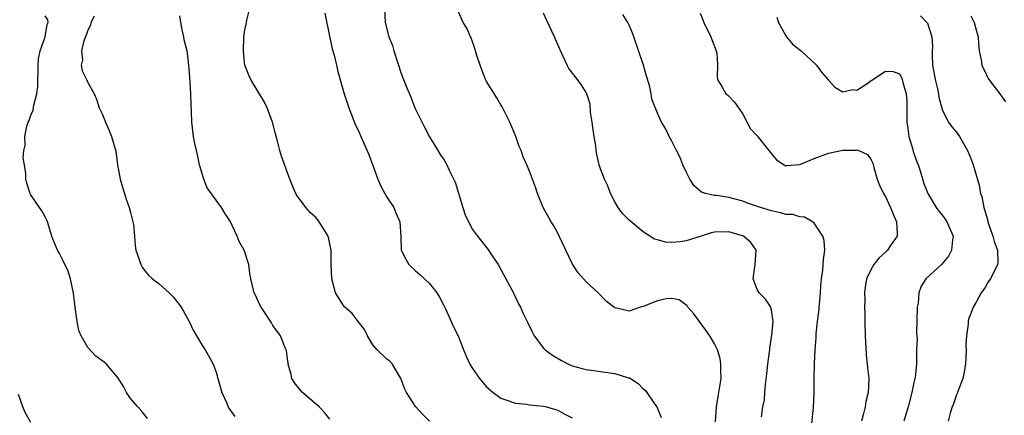
# Model space of a CAD drawing. Units: inches. Extents: x 2583000 to 2586000, y 1536000 to 1539000.
# Drawn here: x 2583455 to 2583594, y 1536664 to 1536719 of the extents above; entities that cross this region are included whole.
import ezdxf

# ---------------------------------------------------------------- set-up
doc = ezdxf.new("R2010")
doc.units = ezdxf.units.IN
doc.header["$MEASUREMENT"] = 0
doc.layers.add('LD25831536_2ft', color=83, linetype='Continuous')

msp = doc.modelspace()

# ---------------------------------------------------------------- linework, layer by layer
at = {"layer": 'LD25831536_2ft'}
for points, elevation in [([(2583513, 1536663), (2583511.99, 1536663.99), (2583511, 1536665.06), (2583509.74, 1536667), (2583509.51, 1536667.51), (2583508.97, 1536669), (2583507.78, 1536671), (2583507.41, 1536671.41), (2583507, 1536671.72), (2583505.65, 1536673), (2583505, 1536673.74), (2583504.25, 1536675), (2583503.85, 1536675.85), (2583502.98, 1536676.98), (2583502.1, 1536678.1), (2583501.07, 1536679), (2583501, 1536679.09), (2583499.78, 1536681), (2583499.24, 1536683), (2583499.16, 1536685), (2583499.17, 1536687), (2583498.79, 1536688.79), (2583498.73, 1536689), (2583498.26, 1536689.74), (2583497.5, 1536691), (2583497.29, 1536691.29), (2583497, 1536691.59), (2583496.26, 1536692.26), (2583495.62, 1536693), (2583495, 1536693.87), (2583494.49, 1536694.49), (2583494.21, 1536695), (2583493.83, 1536695.83), (2583493.36, 1536697), (2583492.2, 1536700.2), (2583491.98, 1536701), (2583491.65, 1536702.35), (2583491.34, 1536703.34), (2583490.94, 1536705), (2583490.2, 1536707), (2583489.82, 1536707.82), (2583489, 1536709.14), (2583487.88, 1536711), (2583487.61, 1536711.61), (2583487.06, 1536713), (2583487, 1536713.37), (2583486.84, 1536715), (2583486.91, 1536717), (2583487, 1536717.69), (2583487.24, 1536718.76), (2583487.26, 1536719), (2583487.33, 1536719.33), (2583487.77, 1536721)], 7324), ([(2583506.66, 1536721), (2583506.75, 1536719), (2583507.27, 1536717), (2583507.76, 1536715.76), (2583507.97, 1536715), (2583509, 1536711.85), (2583509.24, 1536711.24), (2583509.35, 1536711), (2583509.8, 1536709.8), (2583510.4, 1536708.4), (2583510.94, 1536707), (2583512.28, 1536704.28), (2583513, 1536702.93), (2583514.17, 1536701), (2583514.47, 1536700.47), (2583515, 1536699.76), (2583515.41, 1536699), (2583515.74, 1536698.26), (2583516.59, 1536696.59), (2583517.66, 1536693), (2583517.99, 1536691.99), (2583518.45, 1536691), (2583519, 1536689.94), (2583519.7, 1536689), (2583521.17, 1536687.17), (2583521.78, 1536686.22), (2583522.6, 1536685), (2583523, 1536684.32), (2583524.54, 1536681.46), (2583524.77, 1536681), (2583524.83, 1536680.83), (2583525, 1536680.5), (2583525.46, 1536679.46), (2583525.76, 1536679), (2583526.12, 1536678.12), (2583526.71, 1536677), (2583527.43, 1536675.43), (2583527.66, 1536675), (2583529, 1536673.23), (2583529.2, 1536673), (2583530.27, 1536672.27), (2583531.53, 1536671.53), (2583532.5, 1536671), (2583533, 1536670.79), (2583534.41, 1536670.41), (2583535, 1536670.24), (2583537, 1536669.99), (2583539, 1536669.69), (2583540.9, 1536669.1), (2583541.06, 1536669.06), (2583542.28, 1536668.28), (2583543, 1536667.53), (2583543.29, 1536667.29), (2583543.52, 1536667), (2583544.58, 1536665.42), (2583544.88, 1536665), (2583545.52, 1536663.52)], 7328), ([(2583553.12, 1536662.88), (2583553.27, 1536665), (2583553.52, 1536666.48), (2583553.62, 1536667), (2583553.92, 1536669), (2583553.87, 1536670.13), (2583553.9, 1536671), (2583553.79, 1536671.79), (2583553.42, 1536673), (2583553, 1536673.85), (2583552.33, 1536675), (2583551.78, 1536675.78), (2583551, 1536676.85), (2583550.88, 1536677), (2583550.09, 1536678.09), (2583549.27, 1536679), (2583549.18, 1536679.18), (2583548.04, 1536680.04), (2583547, 1536680.25), (2583546.2, 1536680.2), (2583545, 1536679.91), (2583543, 1536679.11), (2583542.59, 1536679), (2583541, 1536678.46), (2583539.07, 1536678.93), (2583539, 1536678.93), (2583537.82, 1536679.82), (2583536.65, 1536681), (2583535, 1536682.59), (2583533.85, 1536683.85), (2583533.07, 1536685.07), (2583532.1, 1536687), (2583531.21, 1536689), (2583531, 1536689.4), (2583530.42, 1536690.42), (2583530.06, 1536691), (2583528.92, 1536693), (2583528.13, 1536695), (2583527.85, 1536695.85), (2583527, 1536698.12), (2583526.64, 1536699), (2583526.14, 1536700.14), (2583525.86, 1536701), (2583525.59, 1536701.59), (2583525.11, 1536703), (2583524.26, 1536705), (2583523.49, 1536706.51), (2583523.17, 1536707.17), (2583523, 1536707.43), (2583522.42, 1536708.42), (2583521, 1536710.72), (2583520.85, 1536711), (2583520.07, 1536713), (2583519.63, 1536714.37), (2583519.36, 1536715.36), (2583518.83, 1536716.83), (2583518.72, 1536717), (2583518.2, 1536718.2), (2583517.7, 1536719), (2583517, 1536720.61)], 7330), ([(2583473.37, 1536663.37), (2583473, 1536663.84), (2583472.51, 1536664.51), (2583472.01, 1536665), (2583471, 1536666.19), (2583470.43, 1536667), (2583469.94, 1536667.94), (2583469.17, 1536669.17), (2583467.61, 1536671), (2583467.29, 1536671.29), (2583466.12, 1536672.12), (2583465, 1536673.33), (2583464.04, 1536675), (2583463.74, 1536675.74), (2583463.48, 1536677), (2583463.21, 1536679), (2583462.98, 1536680.98), (2583462.55, 1536683), (2583462.2, 1536684.2), (2583461.77, 1536685), (2583461.54, 1536685.54), (2583461, 1536686.56), (2583460.73, 1536687), (2583460.23, 1536688.23), (2583459.94, 1536689), (2583459.34, 1536691), (2583459.24, 1536691.24), (2583459, 1536691.72), (2583458.54, 1536692.54), (2583458.21, 1536693), (2583457, 1536694.81), (2583456.9, 1536695), (2583456.44, 1536696.44), (2583456.31, 1536697), (2583456.27, 1536697.73), (2583456.09, 1536699), (2583455.94, 1536699.94), (2583456.01, 1536701), (2583456.21, 1536701.79), (2583456.15, 1536703), (2583456.45, 1536704.45), (2583456.64, 1536705), (2583456.76, 1536705.24), (2583457, 1536705.98), (2583457.3, 1536706.7), (2583457.41, 1536707.41), (2583457.85, 1536709), (2583457.97, 1536710.03), (2583458.01, 1536713), (2583458.08, 1536713.92), (2583458.3, 1536715), (2583458.99, 1536716.99), (2583459.28, 1536718.72), (2583459.42, 1536719), (2583459.36, 1536719.36), (2583459, 1536719.96)], 7318), ([(2583465.87, 1536719.87), (2583465.44, 1536719), (2583465.36, 1536718.64), (2583465, 1536717.91), (2583464.78, 1536717.22), (2583464.43, 1536716.43), (2583464.11, 1536715), (2583464.24, 1536713.76), (2583464.04, 1536713), (2583464.21, 1536712.21), (2583464.8, 1536711), (2583465, 1536710.55), (2583465.87, 1536709), (2583466.23, 1536708.23), (2583466.6, 1536707), (2583467, 1536706.16), (2583467.46, 1536705), (2583467.94, 1536703.94), (2583468.32, 1536703), (2583468.91, 1536700.91), (2583469.18, 1536699), (2583469.54, 1536697), (2583469.86, 1536695.86), (2583470.13, 1536695), (2583470.34, 1536694.34), (2583470.81, 1536693), (2583471, 1536692.31), (2583471.32, 1536691), (2583471.39, 1536690.61), (2583471.56, 1536689), (2583471.65, 1536687.65), (2583471.75, 1536687), (2583472.17, 1536685.83), (2583472.42, 1536685), (2583472.62, 1536684.62), (2583473, 1536684.12), (2583473.52, 1536683.52), (2583474.08, 1536683), (2583475, 1536682.27), (2583476.41, 1536681), (2583477, 1536680.44), (2583477.64, 1536679.64), (2583478.1, 1536679), (2583478.43, 1536678.43), (2583479.23, 1536677), (2583479.77, 1536675.77), (2583481, 1536673.73), (2583481.47, 1536673), (2583482.05, 1536672.05), (2583482.59, 1536671), (2583483, 1536669.87), (2583483.26, 1536669), (2583483.83, 1536667), (2583484.5, 1536665.5), (2583484.71, 1536665), (2583484.82, 1536664.82), (2583485.63, 1536663.63)], 7320), ([(2583499, 1536663.26), (2583498.23, 1536664.23), (2583497.48, 1536665), (2583495.13, 1536667), (2583494.18, 1536668.18), (2583493.65, 1536669), (2583493.54, 1536669.54), (2583493.12, 1536671), (2583493.12, 1536671.12), (2583493, 1536672.1), (2583492.92, 1536672.92), (2583492.78, 1536673.22), (2583492.06, 1536675), (2583491, 1536676.45), (2583490.8, 1536676.8), (2583489.99, 1536678.01), (2583489.36, 1536679), (2583489, 1536679.63), (2583488.58, 1536680.58), (2583488.36, 1536681), (2583487.88, 1536683), (2583487.73, 1536683.73), (2583487.59, 1536685), (2583486.96, 1536687), (2583486.26, 1536688.25), (2583485.99, 1536689), (2583485, 1536691.11), (2583484.23, 1536692.23), (2583483.76, 1536693), (2583481.76, 1536695.76), (2583481.29, 1536697), (2583480.69, 1536699), (2583480.4, 1536700.4), (2583480.24, 1536701), (2583480.02, 1536701.98), (2583479.86, 1536703), (2583479.62, 1536705), (2583479.57, 1536706.43), (2583479.5, 1536707.5), (2583479.47, 1536709), (2583479.33, 1536711.33), (2583479.19, 1536713), (2583479, 1536714.65), (2583478.94, 1536715), (2583478.55, 1536716.55), (2583478.49, 1536717), (2583478.2, 1536718.2), (2583477.93, 1536719.93)], 7322), ([(2583498.29, 1536720.29), (2583498.93, 1536717.07), (2583499.32, 1536715.32), (2583499.59, 1536714.41), (2583499.93, 1536713), (2583500.11, 1536712.11), (2583501.01, 1536709), (2583501.63, 1536707), (2583502.58, 1536704.58), (2583503, 1536703.76), (2583503.23, 1536703.23), (2583503.35, 1536703), (2583504.46, 1536700.46), (2583505.71, 1536697), (2583506.08, 1536696.08), (2583506.72, 1536695), (2583507, 1536694.47), (2583507.96, 1536693), (2583508.25, 1536692.25), (2583508.82, 1536691), (2583508.94, 1536688.94), (2583509.02, 1536687), (2583509.68, 1536685.68), (2583510.08, 1536685), (2583511, 1536684.11), (2583511.6, 1536683.6), (2583513, 1536682.32), (2583514.02, 1536681), (2583514.4, 1536680.4), (2583515, 1536679.25), (2583515.23, 1536678.77), (2583516.03, 1536677), (2583516.32, 1536676.32), (2583517.02, 1536675), (2583517.77, 1536673), (2583518.13, 1536672.13), (2583518.63, 1536671), (2583519, 1536670.41), (2583519.99, 1536669), (2583521, 1536667.84), (2583521.92, 1536667), (2583523, 1536666.23), (2583524.13, 1536665.87), (2583525, 1536665.54), (2583526.63, 1536665.37), (2583527, 1536665.31), (2583529, 1536665.1), (2583529.42, 1536665), (2583530.65, 1536664.65), (2583531, 1536664.52), (2583531.99, 1536664), (2583533, 1536663.44)], 7326), ([(2583559.61, 1536663.61), (2583559.81, 1536665), (2583560.02, 1536665.98), (2583560.09, 1536667), (2583560.15, 1536668.15), (2583560.37, 1536669.63), (2583560.49, 1536671), (2583560.72, 1536672.72), (2583560.75, 1536673), (2583560.75, 1536673.25), (2583561.06, 1536675.06), (2583561.24, 1536677), (2583561, 1536678.57), (2583560.89, 1536679), (2583560.15, 1536680.15), (2583559.29, 1536681), (2583559, 1536681.47), (2583558.45, 1536683), (2583558.66, 1536684.66), (2583558.73, 1536685), (2583558.86, 1536687), (2583558.08, 1536688.08), (2583557.05, 1536689), (2583555, 1536689.58), (2583553, 1536689.54), (2583552.55, 1536689.45), (2583551.11, 1536689), (2583549, 1536688.31), (2583548.17, 1536688.17), (2583547, 1536688.11), (2583546.12, 1536688.12), (2583545, 1536688.47), (2583544.58, 1536688.58), (2583543, 1536689.6), (2583541.28, 1536691), (2583541, 1536691.24), (2583540.12, 1536692.12), (2583539.48, 1536693), (2583539, 1536693.82), (2583538.4, 1536695), (2583538.04, 1536696.04), (2583537.56, 1536697), (2583537, 1536698.46), (2583536.82, 1536699), (2583536.48, 1536700.48), (2583536.4, 1536701), (2583536.33, 1536701.67), (2583536.08, 1536703), (2583535.94, 1536703.94), (2583535.81, 1536705), (2583535.61, 1536706.39), (2583535.52, 1536707.52), (2583535.08, 1536709), (2583535, 1536709.17), (2583534.29, 1536710.29), (2583533.75, 1536711), (2583532.54, 1536712.54), (2583532.31, 1536713), (2583531.77, 1536714.23), (2583531.26, 1536715.26), (2583530.53, 1536717), (2583529.39, 1536719.39), (2583529, 1536720.32)], 7332), ([(2583566.66, 1536662.66), (2583566.9, 1536664.9), (2583567, 1536667), (2583567, 1536669), (2583567.04, 1536671.04), (2583567.15, 1536673), (2583567.29, 1536674.71), (2583567.28, 1536675.28), (2583567.46, 1536677), (2583567.65, 1536678.35), (2583567.88, 1536681), (2583567.93, 1536682.07), (2583568.02, 1536683), (2583568.22, 1536684.22), (2583568.28, 1536685), (2583568.3, 1536685.7), (2583568.5, 1536687), (2583568.39, 1536688.39), (2583568.22, 1536689), (2583567, 1536690.81), (2583566.75, 1536691), (2583565.66, 1536691.66), (2583565, 1536691.71), (2583564.01, 1536692.01), (2583563, 1536692.05), (2583562.27, 1536692.27), (2583561, 1536692.52), (2583559.47, 1536693), (2583557.64, 1536693.64), (2583557, 1536693.88), (2583555, 1536694.41), (2583553.31, 1536694.69), (2583553, 1536694.72), (2583551.73, 1536695), (2583551.18, 1536695.18), (2583550.09, 1536696.09), (2583549.52, 1536697), (2583549, 1536698.03), (2583548.56, 1536699), (2583548.13, 1536700.13), (2583547.67, 1536701), (2583547, 1536702.35), (2583546.64, 1536703), (2583546.11, 1536704.11), (2583545.57, 1536705), (2583545, 1536706.26), (2583544.21, 1536708.21), (2583544.11, 1536709), (2583543.85, 1536710.15), (2583543.47, 1536711.47), (2583543.02, 1536713), (2583541.68, 1536717), (2583541.5, 1536717.5), (2583541, 1536718.61), (2583540.81, 1536719), (2583540.14, 1536720.14)], 7334), ([(2583551, 1536720.3), (2583551.37, 1536719.37), (2583551.5, 1536719), (2583552.47, 1536717), (2583552.61, 1536716.61), (2583553.25, 1536715), (2583553.31, 1536714.69), (2583553.42, 1536713), (2583553.37, 1536711.37), (2583553.43, 1536711), (2583554.08, 1536709.92), (2583554.61, 1536709), (2583554.82, 1536708.82), (2583555.81, 1536707.81), (2583556.37, 1536707), (2583557, 1536706.13), (2583558.06, 1536704.06), (2583559, 1536703.06), (2583560.65, 1536701), (2583561, 1536700.53), (2583561.71, 1536699.71), (2583562.77, 1536699), (2583563, 1536698.87), (2583563.1, 1536698.9), (2583565, 1536699.05), (2583567, 1536699.88), (2583569, 1536700.66), (2583571, 1536701.08), (2583572.92, 1536701.08), (2583573.1, 1536701.1), (2583573.29, 1536701), (2583574.47, 1536700.47), (2583575, 1536699.69), (2583575.22, 1536699.22), (2583575.37, 1536698.63), (2583575.86, 1536697), (2583576.17, 1536696.17), (2583576.72, 1536695), (2583577, 1536694.55), (2583577.73, 1536693), (2583578.08, 1536692.08), (2583578.56, 1536691), (2583578.66, 1536689.34), (2583578.63, 1536689), (2583577.81, 1536687.81), (2583577.28, 1536687), (2583577, 1536686.72), (2583576.1, 1536685.9), (2583575.36, 1536685), (2583575, 1536684.34), (2583574.34, 1536683), (2583574.16, 1536681.84), (2583574.06, 1536681), (2583574.09, 1536680.09), (2583574.08, 1536679), (2583574.1, 1536678.1), (2583574.11, 1536677), (2583574.15, 1536675), (2583574.31, 1536672.31), (2583574.46, 1536671), (2583574.49, 1536670.49), (2583574.65, 1536669), (2583574.56, 1536667), (2583574.26, 1536665.74), (2583574.15, 1536665), (2583573.9, 1536663.9), (2583573.66, 1536663)], 7336), ([(2583561.75, 1536719.75), (2583562, 1536719), (2583563, 1536717.14), (2583563.1, 1536717), (2583563.97, 1536715.97), (2583565.19, 1536715), (2583567.33, 1536713), (2583568.04, 1536712.04), (2583569, 1536710.89), (2583569.9, 1536709.9), (2583571, 1536709.25), (2583572.42, 1536709.58), (2583573, 1536709.5), (2583574.4, 1536710.4), (2583575, 1536710.83), (2583575.11, 1536710.89), (2583577, 1536712.18), (2583578.1, 1536712.1), (2583579, 1536711.78), (2583579.28, 1536711.28), (2583579.36, 1536711), (2583579.45, 1536710.55), (2583579.91, 1536709), (2583580.02, 1536708.01), (2583579.99, 1536706.01), (2583580.03, 1536705), (2583580.13, 1536704.13), (2583580.3, 1536703), (2583580.84, 1536701.16), (2583580.89, 1536700.89), (2583581.41, 1536699.41), (2583581.58, 1536699), (2583581.86, 1536698.14), (2583582.4, 1536696.4), (2583582.96, 1536694.96), (2583584.12, 1536693), (2583584.48, 1536692.48), (2583585, 1536691.89), (2583585.38, 1536691.38), (2583585.62, 1536691), (2583586.5, 1536689), (2583586.42, 1536688.42), (2583586.3, 1536687), (2583585.84, 1536686.16), (2583584.94, 1536685.06), (2583582.7, 1536683), (2583582.03, 1536681.97), (2583581.71, 1536681), (2583581.59, 1536679.59), (2583581.48, 1536679), (2583581.35, 1536675.35), (2583581.44, 1536674.56), (2583581.37, 1536673), (2583581.37, 1536671), (2583581.19, 1536669.19), (2583581, 1536668.43), (2583580.71, 1536667), (2583580.2, 1536665), (2583579.61, 1536663)], 7338), ([(2583581.95, 1536719.95), (2583582.93, 1536718.93), (2583583.52, 1536717), (2583583.59, 1536715.59), (2583583.56, 1536715), (2583583.55, 1536714.45), (2583583.62, 1536713), (2583583.97, 1536711), (2583584.32, 1536709.68), (2583584.45, 1536709), (2583584.49, 1536708.49), (2583585, 1536706.62), (2583585.88, 1536705), (2583586.35, 1536704.35), (2583587, 1536703.58), (2583587.42, 1536703), (2583588.52, 1536701), (2583589, 1536699.91), (2583589.23, 1536699.23), (2583589.32, 1536699), (2583590.16, 1536696.16), (2583590.37, 1536695), (2583590.56, 1536694.56), (2583590.83, 1536693), (2583590.88, 1536692.88), (2583591, 1536692.41), (2583591.32, 1536691.32), (2583591.37, 1536691), (2583592.07, 1536689), (2583592.25, 1536688.25), (2583592.72, 1536687), (2583592.78, 1536685.22), (2583592.76, 1536685), (2583591.77, 1536683), (2583591.44, 1536682.56), (2583591, 1536681.77), (2583590.66, 1536681.34), (2583590.45, 1536681), (2583589.79, 1536679.79), (2583589.32, 1536679), (2583589, 1536678.1), (2583588.68, 1536677.32), (2583588.63, 1536677), (2583588.63, 1536676.63), (2583588.37, 1536675), (2583588.29, 1536673.71), (2583588.33, 1536673), (2583588.24, 1536671), (2583588.07, 1536669.93), (2583587.85, 1536669), (2583587.17, 1536667.17), (2583587.1, 1536666.9), (2583587, 1536666.69), (2583586.56, 1536665.44), (2583586.39, 1536665), (2583586.1, 1536664.1), (2583585.82, 1536663)], 7340), ([(2583589, 1536719.96), (2583589.48, 1536719), (2583589.78, 1536717.78), (2583590.02, 1536717), (2583590.07, 1536716.07), (2583590.19, 1536715), (2583590.48, 1536713.52), (2583590.55, 1536713), (2583590.68, 1536712.68), (2583591, 1536712.06), (2583591.33, 1536711.33), (2583591.51, 1536711), (2583593.05, 1536709), (2583593.86, 1536707.86)], 7342), ([(2583457, 1536662.8), (2583456.22, 1536664.22), (2583455.87, 1536665), (2583455.27, 1536666.73)], 7316)]:
    msp.add_lwpolyline(points, dxfattribs=dict(at, elevation=elevation))

doc.saveas('drawing.dxf')
